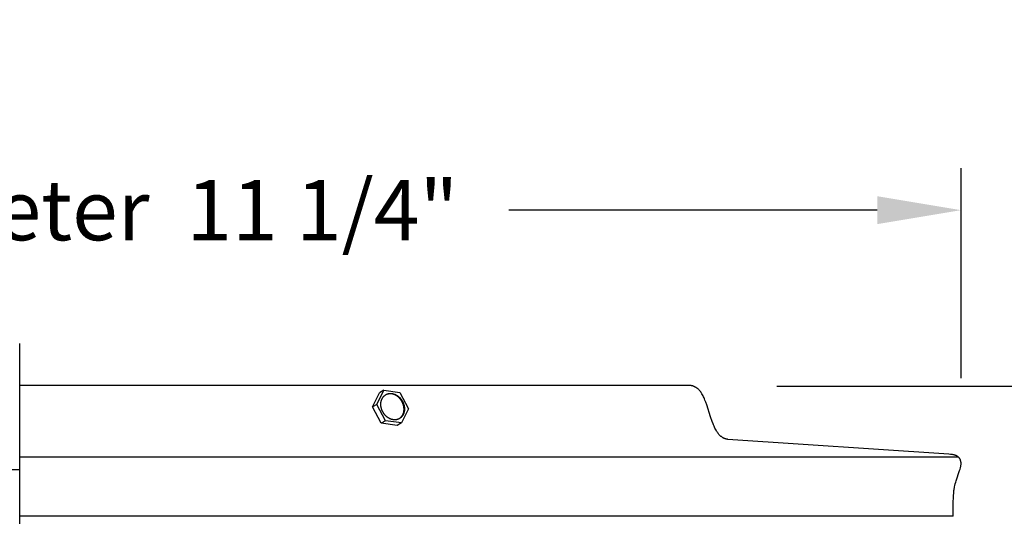
# Model space of a CAD drawing. Units: inches. Extents: x -24.3 to 43.7, y -6 to 12.
# Drawn here: x -14 to -8.1, y 9.1 to 12 of the extents above; entities that cross this region are included whole.
import ezdxf

# ---------------------------------------------------------------- set-up
doc = ezdxf.new("R2010")
doc.units = ezdxf.units.IN
doc.header["$MEASUREMENT"] = 0
doc.layers.add('Aura Vent', color=250, linetype='Continuous')
doc.layers.add('Dimension (ANSI)', color=5, linetype='Continuous')
doc.styles.add('Arial', font='arial.ttf')
doc.dimstyles.new('Dimensions', dxfattribs={"dimtxt": 0.089844, "dimasz": 0.125, "dimexe": 0.0625, "dimexo": 0.125, "dimgap": 0.09, "dimtad": 0, "dimtih": 1, "dimtoh": 1, "dimzin": 0, "dimdsep": 46, "dimlunit": 5, "dimtxsty": 'Arial', "dimcen": 0, "dimadec": 0, "dimazin": 0, "dimtfac": 1, "dimtofl": 0, "dimtmove": 0, "dimatfit": 3, "dimfxl": 1, "dimfrac": 2, "dimtolj": 1, "dimtzin": 0, "dimarcsym": 0})

# ---------------------------------------------------------------- blocks, each defined once
blk = doc.blocks.new('*D16')
at = {"layer": 'Defpoints', "color": 0, "transparency": 16777216}
for p in [(-9.9522, 9.8464), (-3.1486, 9.8464), (-9.9668, 3.839)]:
    blk.add_point(p, dxfattribs=at)
at = {"layer": 'Dimension (ANSI)', "color": 0, "lineweight": -2, "transparency": 16777216}
for p, q in [((-9.4522, 9.8464), (-2.8986, 9.8464)), ((-3.1486, 9.3464), (-3.1486, 7.9852)), ((-3.1486, 4.339), (-3.1486, 5.7003)), ((-9.4668, 3.839), (-2.8986, 3.839))]:
    blk.add_line(p, q, dxfattribs=at)
at = {"layer": 'Dimension (ANSI)', "color": 0, "transparency": 16777216}
for points in [[(-3.2319, 9.3464), (-3.0653, 9.3464), (-3.1486, 9.8464)], [(-3.2319, 4.339), (-3.0653, 4.339), (-3.1486, 3.839)]]:
    blk.add_solid(points, dxfattribs=at)
at = {"layer": 'Dimension (ANSI)', "color": 0, "transparency": 16777216, "insert": (-3.1486, 6.8427), "char_height": 0.35938, "attachment_point": 5, "style": 'Arial'}
blk.add_mtext('\\A1;Head\\PHeight\\P6"', dxfattribs=at)
blk = doc.blocks.new('*D7')
at = {"layer": 'Defpoints', "color": 0, "transparency": 16777216}
for p in [(-9.9522, 9.8464), (-0.7007, 9.8464), (-8.1763, -1.4021)]:
    blk.add_point(p, dxfattribs=at)
at = {"layer": 'Dimension (ANSI)', "color": 0, "lineweight": -2, "transparency": 16777216}
for p, q in [((-9.4522, 9.8464), (-0.4507, 9.8464)), ((-0.7007, 9.3464), (-0.7007, 5.7451)), ((-0.7007, -0.9021), (-0.7007, 3.4492)), ((-7.6763, -1.4021), (-0.4507, -1.4021))]:
    blk.add_line(p, q, dxfattribs=at)
at = {"layer": 'Dimension (ANSI)', "color": 0, "transparency": 16777216}
for points in [[(-0.784, 9.3464), (-0.6173, 9.3464), (-0.7007, 9.8464)], [(-0.784, -0.9021), (-0.6173, -0.9021), (-0.7007, -1.4021)]]:
    blk.add_solid(points, dxfattribs=at)
at = {"layer": 'Dimension (ANSI)', "color": 0, "transparency": 16777216, "insert": (-0.7007, 4.5972), "char_height": 0.359375, "attachment_point": 5, "style": 'Arial'}
blk.add_mtext('\\A1;Overall\\PHeight\\P11 1/4"', dxfattribs=at)
blk = doc.blocks.new('*D12')
at = {"layer": 'Defpoints', "color": 0, "transparency": 16777216}
for p in [(-8.3541, 10.8962), (-19.634, 9.4008), (-8.3541, 9.394)]:
    blk.add_point(p, dxfattribs=at)
at = {"layer": 'Dimension (ANSI)', "color": 0, "lineweight": -2, "transparency": 16777216}
for p, q in [((-19.634, 9.9008), (-19.634, 11.1462)), ((-8.3541, 9.894), (-8.3541, 11.1462)), ((-19.134, 10.8962), (-16.9368, 10.8962)), ((-8.8541, 10.8962), (-11.0513, 10.8962))]:
    blk.add_line(p, q, dxfattribs=at)
at = {"layer": 'Dimension (ANSI)', "color": 0, "transparency": 16777216}
for points in [[(-19.134, 10.9795), (-19.134, 10.8128), (-19.634, 10.8962)], [(-8.8541, 10.9795), (-8.8541, 10.8128), (-8.3541, 10.8962)]]:
    blk.add_solid(points, dxfattribs=at)
at = {"layer": 'Dimension (ANSI)', "color": 0, "transparency": 16777216, "insert": (-13.994, 10.8962), "char_height": 0.359375, "attachment_point": 5, "style": 'Arial'}
blk.add_mtext('\\A1;Head Diameter  11 1/4"', dxfattribs=at)

msp = doc.modelspace()

# ---------------------------------------------------------------- linework, layer by layer
at = {"layer": 'Aura Vent', "color": 1}
msp.add_line((-17.97, 9.35), (-13.97, 9.35), dxfattribs=at)
at = {"layer": 'Aura Vent', "color": 5}
msp.add_lwpolyline([(-13.9687, -1.6521), (-13.9705, 10.1005)], dxfattribs=at)
at = {"layer": 'Aura Vent'}
for points in [[(-9.9783, 9.8505), (-13.9707, 9.8505)], [(-11.7884, 9.6396), (-11.8403, 9.7372), (-11.7973, 9.8217)], [(-11.7973, 9.8217), (-11.8229, 9.8074)], [(-11.7973, 9.8217), (-11.7024, 9.8086)], [(-9.7455, 9.5291), (-9.747, 9.5293), (-9.7485, 9.5295), (-9.7499, 9.5297), (-9.7514, 9.53), (-9.7528, 9.5303), (-9.7542, 9.5306), (-9.7556, 9.531), (-9.757, 9.5313), (-9.7584, 9.5317), (-9.7597, 9.5321), (-9.761, 9.5326), (-9.7624, 9.533), (-9.7637, 9.5335), (-9.765, 9.534), (-9.7663, 9.5345), (-9.7676, 9.5351), (-9.7688, 9.5357), (-9.7701, 9.5363), (-9.7713, 9.5369), (-9.7725, 9.5375), (-9.7737, 9.5382), (-9.7749, 9.5389), (-9.7773, 9.5403), (-9.7796, 9.5418), (-9.7819, 9.5434), (-9.7841, 9.5451), (-9.7863, 9.5468), (-9.7885, 9.5487), (-9.7906, 9.5506), (-9.7926, 9.5526), (-9.7946, 9.5546), (-9.7966, 9.5567), (-9.7985, 9.5589), (-9.8004, 9.5612), (-9.8023, 9.5635), (-9.8041, 9.5659), (-9.8059, 9.5683), (-9.8077, 9.5708), (-9.8094, 9.5734), (-9.8111, 9.576), (-9.8128, 9.5787), (-9.816, 9.5842), (-9.8191, 9.59), (-9.8221, 9.5959), (-9.825, 9.602), (-9.8278, 9.6083), (-9.8306, 9.6147), (-9.8332, 9.6212), (-9.8383, 9.6347), (-9.8479, 9.6629), (-9.8713, 9.7359), (-9.8764, 9.75), (-9.8818, 9.7637), (-9.8846, 9.7704), (-9.8875, 9.7768), (-9.8905, 9.7831), (-9.8936, 9.7893), (-9.8969, 9.7952), (-9.9002, 9.8009), (-9.902, 9.8036), (-9.9037, 9.8063), (-9.9055, 9.809), (-9.9074, 9.8115), (-9.9093, 9.814), (-9.9112, 9.8165), (-9.9131, 9.8189), (-9.9151, 9.8212), (-9.9172, 9.8234), (-9.9193, 9.8255), (-9.9214, 9.8276), (-9.9236, 9.8296), (-9.9258, 9.8316), (-9.9281, 9.8334), (-9.9304, 9.8351), (-9.9328, 9.8368), (-9.934, 9.8376), (-9.9352, 9.8384), (-9.9364, 9.8392), (-9.9377, 9.8399), (-9.9389, 9.8406), (-9.9402, 9.8413), (-9.9415, 9.842), (-9.9428, 9.8426), (-9.9441, 9.8432), (-9.9454, 9.8438), (-9.9467, 9.8444), (-9.9481, 9.845), (-9.9495, 9.8455), (-9.9508, 9.846), (-9.9522, 9.8464), (-9.9537, 9.8469), (-9.9551, 9.8473), (-9.9565, 9.8477), (-9.958, 9.8481), (-9.9594, 9.8484), (-9.9609, 9.8488), (-9.9624, 9.849), (-9.9639, 9.8493), (-9.9655, 9.8496), (-9.967, 9.8498), (-9.9686, 9.85), (-9.9702, 9.8501), (-9.9718, 9.8502), (-9.9734, 9.8503), (-9.975, 9.8504), (-9.9766, 9.8505), (-9.9783, 9.8505)], [(-11.8659, 9.7229), (-11.823, 9.8071)], [(-11.7004, 9.6562), (-11.6988, 9.6577), (-11.6973, 9.6592), (-11.6958, 9.6608), (-11.6943, 9.6624), (-11.6929, 9.6642), (-11.6915, 9.6659), (-11.6902, 9.6677), (-11.6889, 9.6696), (-11.6877, 9.6715), (-11.6865, 9.6735), (-11.6854, 9.6755), (-11.6844, 9.6775), (-11.6834, 9.6796), (-11.6825, 9.6817), (-11.6817, 9.6839), (-11.6809, 9.686), (-11.6803, 9.6882), (-11.6796, 9.6905), (-11.6791, 9.6927), (-11.6786, 9.6949), (-11.6782, 9.6972), (-11.6779, 9.6995), (-11.6777, 9.7017), (-11.6775, 9.704), (-11.6774, 9.7063), (-11.6774, 9.7085), (-11.6774, 9.7107), (-11.6775, 9.713), (-11.6777, 9.7152), (-11.678, 9.7173), (-11.6783, 9.7195), (-11.6793, 9.7251), (-11.6796, 9.7269), (-11.68, 9.7287), (-11.6804, 9.7305), (-11.6809, 9.7323), (-11.6814, 9.7341), (-11.682, 9.736), (-11.6826, 9.7378), (-11.6832, 9.7396), (-11.6839, 9.7415), (-11.6846, 9.7433), (-11.6853, 9.7452), (-11.6862, 9.747), (-11.687, 9.7488), (-11.6879, 9.7507), (-11.6888, 9.7525), (-11.6898, 9.7543), (-11.6908, 9.7561), (-11.6918, 9.7579), (-11.6929, 9.7596), (-11.6941, 9.7614), (-11.6952, 9.7631), (-11.6964, 9.7648), (-11.6977, 9.7665), (-11.699, 9.7682), (-11.7003, 9.7698), (-11.7016, 9.7714), (-11.703, 9.773), (-11.7044, 9.7745), (-11.7059, 9.776), (-11.7073, 9.7775), (-11.7088, 9.7789), (-11.7104, 9.7803), (-11.7119, 9.7817), (-11.7135, 9.783), (-11.7151, 9.7843), (-11.7167, 9.7855), (-11.7183, 9.7867), (-11.72, 9.7879), (-11.7217, 9.789), (-11.7233, 9.79), (-11.725, 9.791), (-11.7267, 9.792), (-11.7284, 9.7929), (-11.7301, 9.7937), (-11.7318, 9.7946), (-11.7336, 9.7953), (-11.7353, 9.796), (-11.737, 9.7967), (-11.7387, 9.7973), (-11.7404, 9.7979), (-11.7421, 9.7984), (-11.7438, 9.7989), (-11.7455, 9.7993), (-11.7471, 9.7997), (-11.7488, 9.8), (-11.7504, 9.8003), (-11.7521, 9.8006), (-11.7537, 9.8008), (-11.7553, 9.8009), (-11.7569, 9.801), (-11.7585, 9.8011), (-11.76, 9.8012), (-11.7616, 9.8012), (-11.7631, 9.8011), (-11.7647, 9.801), (-11.7663, 9.8009), (-11.7678, 9.8008), (-11.7694, 9.8005), (-11.7709, 9.8003), (-11.7724, 9.8)], [(-11.7024, 9.8086), (-11.6505, 9.7111)], [(-11.8403, 9.7372), (-11.8659, 9.7229)], [(-11.814, 9.6253), (-11.8659, 9.7229)], [(-11.6505, 9.7111), (-11.6935, 9.6266)], [(-11.7884, 9.6396), (-11.814, 9.6253)], [(-11.6935, 9.6266), (-11.7884, 9.6396)], [(-11.7192, 9.6123), (-11.814, 9.6253)], [(-11.6935, 9.6266), (-11.7191, 9.6123)], [(-8.4018, 9.0706), (-8.4004, 9.1448), (-8.3986, 9.193), (-8.3974, 9.21), (-8.3968, 9.2172), (-8.3961, 9.2238), (-8.3953, 9.2297), (-8.3944, 9.2353), (-8.3935, 9.2405), (-8.3925, 9.2457), (-8.3905, 9.2547), (-8.3883, 9.2637), (-8.3858, 9.2727), (-8.3831, 9.2815), (-8.3623, 9.3428), (-8.3596, 9.3516), (-8.3574, 9.3597), (-8.3564, 9.3637), (-8.3556, 9.3678), (-8.3552, 9.3699), (-8.3549, 9.3719), (-8.3546, 9.374), (-8.3543, 9.376), (-8.3541, 9.3781), (-8.354, 9.3802), (-8.3539, 9.3823), (-8.3539, 9.3843), (-8.3539, 9.3866), (-8.3541, 9.3888), (-8.3542, 9.391), (-8.3545, 9.3932), (-8.3547, 9.3943), (-8.3549, 9.3954), (-8.3551, 9.3965), (-8.3553, 9.3976), (-8.3555, 9.3986), (-8.3558, 9.3997), (-8.356, 9.4008), (-8.3563, 9.4018), (-8.3567, 9.4029), (-8.357, 9.4039), (-8.3574, 9.405), (-8.3578, 9.406), (-8.3582, 9.407), (-8.3586, 9.408), (-8.359, 9.409), (-8.3595, 9.41), (-8.36, 9.4109), (-8.3605, 9.4119), (-8.3611, 9.4128), (-8.3616, 9.4138), (-8.3622, 9.4147), (-8.3628, 9.4156), (-8.3635, 9.4164), (-8.3641, 9.4173), (-8.3648, 9.4182), (-8.3656, 9.4191), (-8.3664, 9.4199), (-8.3672, 9.4208), (-8.368, 9.4216), (-8.3688, 9.4224), (-8.3697, 9.4231), (-8.3706, 9.4239), (-8.3715, 9.4246), (-8.3724, 9.4254), (-8.3733, 9.4261), (-8.3743, 9.4267), (-8.3753, 9.4274), (-8.3763, 9.428), (-8.3773, 9.4287), (-8.3783, 9.4293), (-8.3793, 9.4298), (-8.3804, 9.4304), (-8.3814, 9.4309), (-8.3825, 9.4315), (-8.3836, 9.432), (-8.3847, 9.4325), (-8.3858, 9.4329), (-8.3869, 9.4334), (-8.3891, 9.4342), (-8.3913, 9.4349), (-8.3936, 9.4356), (-8.3958, 9.4362), (-8.3973, 9.4366), (-8.3988, 9.4369), (-8.4017, 9.4374), (-8.4046, 9.4379), (-8.4076, 9.4383), (-8.4173, 9.4394), (-8.4269, 9.4403), (-9.7455, 9.5291)], [(-8.3693, 9.4228), (-13.9705, 9.4228)], [(-8.4018, 9.0706), (-13.9704, 9.0706)]]:
    msp.add_lwpolyline(points, dxfattribs=at)
msp.add_lwpolyline([(-11.815, 9.725), (-11.8153, 9.7267), (-11.8155, 9.7285), (-11.8157, 9.7303), (-11.8158, 9.7321), (-11.8159, 9.7339), (-11.816, 9.7357), (-11.816, 9.7375), (-11.816, 9.7393), (-11.816, 9.7411), (-11.8159, 9.7429), (-11.8157, 9.7448), (-11.8156, 9.7466), (-11.8153, 9.7484), (-11.8151, 9.7503), (-11.8148, 9.7521), (-11.8144, 9.7539), (-11.8141, 9.7557), (-11.8136, 9.7575), (-11.8131, 9.7593), (-11.8126, 9.761), (-11.8121, 9.7628), (-11.8114, 9.7645), (-11.8108, 9.7662), (-11.8101, 9.7679), (-11.8093, 9.7696), (-11.8085, 9.7712), (-11.8077, 9.7728), (-11.8068, 9.7744), (-11.8059, 9.7759), (-11.8049, 9.7774), (-11.8039, 9.7789), (-11.8029, 9.7804), (-11.8018, 9.7818), (-11.8007, 9.7831), (-11.7996, 9.7845), (-11.7984, 9.7857), (-11.7971, 9.787), (-11.7959, 9.7882), (-11.7946, 9.7893), (-11.7933, 9.7904), (-11.7919, 9.7915), (-11.7906, 9.7925), (-11.7892, 9.7935), (-11.7878, 9.7944), (-11.7863, 9.7953), (-11.7849, 9.7961), (-11.7834, 9.7969), (-11.7819, 9.7976), (-11.7804, 9.7983), (-11.7789, 9.7989), (-11.7773, 9.7995), (-11.7758, 9.8), (-11.7743, 9.8005), (-11.7727, 9.8009), (-11.7711, 9.8013), (-11.7696, 9.8016), (-11.768, 9.8019), (-11.7664, 9.8022), (-11.7649, 9.8024), (-11.7633, 9.8026), (-11.7617, 9.8027), (-11.7602, 9.8028), (-11.7586, 9.8028), (-11.7571, 9.8028), (-11.7555, 9.8028), (-11.754, 9.8027), (-11.7524, 9.8026), (-11.7508, 9.8024), (-11.7492, 9.8022), (-11.7475, 9.8019), (-11.7459, 9.8017), (-11.7442, 9.8013), (-11.7426, 9.8009), (-11.7409, 9.8005), (-11.7392, 9.8), (-11.7375, 9.7995), (-11.7358, 9.7989), (-11.7341, 9.7983), (-11.7324, 9.7977), (-11.7306, 9.797), (-11.7289, 9.7962), (-11.7272, 9.7954), (-11.7255, 9.7945), (-11.7238, 9.7936), (-11.7221, 9.7927), (-11.7204, 9.7916), (-11.7187, 9.7906), (-11.7171, 9.7895), (-11.7154, 9.7884), (-11.7138, 9.7872), (-11.7122, 9.7859), (-11.7106, 9.7847), (-11.709, 9.7833), (-11.7075, 9.782), (-11.7059, 9.7806), (-11.7044, 9.7791), (-11.703, 9.7777), (-11.7015, 9.7762), (-11.7001, 9.7746), (-11.6987, 9.773), (-11.6974, 9.7714), (-11.696, 9.7698), (-11.6948, 9.7681), (-11.6935, 9.7664), (-11.6923, 9.7647), (-11.6911, 9.763), (-11.69, 9.7613), (-11.6889, 9.7595), (-11.6879, 9.7577), (-11.6869, 9.7559), (-11.6859, 9.7541), (-11.685, 9.7523), (-11.6841, 9.7505), (-11.6832, 9.7486), (-11.6824, 9.7468), (-11.6817, 9.7449), (-11.681, 9.7431), (-11.6803, 9.7413), (-11.6797, 9.7394), (-11.6791, 9.7376), (-11.6785, 9.7358), (-11.678, 9.7339), (-11.6775, 9.7321), (-11.6771, 9.7303), (-11.6767, 9.7285), (-11.6764, 9.7268), (-11.676, 9.725), (-11.6758, 9.7233), (-11.6755, 9.7215), (-11.6753, 9.7198), (-11.6751, 9.718), (-11.675, 9.7162), (-11.6749, 9.7144), (-11.6748, 9.7126), (-11.6748, 9.7108), (-11.6748, 9.709), (-11.6749, 9.7071), (-11.6749, 9.7053), (-11.6751, 9.7035), (-11.6752, 9.7017), (-11.6755, 9.6998), (-11.6757, 9.698), (-11.676, 9.6962), (-11.6764, 9.6944), (-11.6767, 9.6926), (-11.6772, 9.6908), (-11.6777, 9.689), (-11.6782, 9.6872), (-11.6788, 9.6855), (-11.6794, 9.6838), (-11.68, 9.682), (-11.6807, 9.6804), (-11.6815, 9.6787), (-11.6823, 9.6771), (-11.6831, 9.6755), (-11.684, 9.6739), (-11.6849, 9.6723), (-11.6859, 9.6708), (-11.6869, 9.6693), (-11.6879, 9.6679), (-11.689, 9.6665), (-11.6901, 9.6651), (-11.6913, 9.6638), (-11.6924, 9.6625), (-11.6937, 9.6613), (-11.6949, 9.6601), (-11.6962, 9.6589), (-11.6975, 9.6578), (-11.6989, 9.6568), (-11.7002, 9.6557), (-11.7016, 9.6548), (-11.703, 9.6539), (-11.7045, 9.653), (-11.7059, 9.6522), (-11.7074, 9.6514), (-11.7089, 9.6507), (-11.7104, 9.65), (-11.7119, 9.6494), (-11.7135, 9.6488), (-11.715, 9.6483), (-11.7166, 9.6478), (-11.7181, 9.6473), (-11.7197, 9.647), (-11.7212, 9.6466), (-11.7228, 9.6463), (-11.7244, 9.6461), (-11.7259, 9.6459), (-11.7275, 9.6457), (-11.7291, 9.6456), (-11.7306, 9.6455), (-11.7322, 9.6455), (-11.7337, 9.6455), (-11.7353, 9.6455), (-11.7368, 9.6456), (-11.7384, 9.6457), (-11.74, 9.6459), (-11.7416, 9.6461), (-11.7433, 9.6463), (-11.7449, 9.6466), (-11.7466, 9.6469), (-11.7483, 9.6473), (-11.7499, 9.6477), (-11.7516, 9.6482), (-11.7533, 9.6487), (-11.755, 9.6493), (-11.7567, 9.6499), (-11.7585, 9.6506), (-11.7602, 9.6513), (-11.7619, 9.6521), (-11.7636, 9.6529), (-11.7653, 9.6537), (-11.767, 9.6547), (-11.7687, 9.6556), (-11.7704, 9.6566), (-11.7721, 9.6577), (-11.7737, 9.6588), (-11.7754, 9.6599), (-11.777, 9.6611), (-11.7786, 9.6623), (-11.7802, 9.6636), (-11.7818, 9.6649), (-11.7833, 9.6663), (-11.7849, 9.6677), (-11.7864, 9.6691), (-11.7878, 9.6706), (-11.7893, 9.6721), (-11.7907, 9.6736), (-11.7921, 9.6752), (-11.7934, 9.6768), (-11.7948, 9.6785), (-11.796, 9.6801), (-11.7973, 9.6818), (-11.7985, 9.6835), (-11.7997, 9.6852), (-11.8008, 9.687), (-11.8019, 9.6888), (-11.8029, 9.6906), (-11.8039, 9.6924), (-11.8049, 9.6942), (-11.8058, 9.696), (-11.8067, 9.6978), (-11.8076, 9.6996), (-11.8084, 9.7015), (-11.8091, 9.7033), (-11.8098, 9.7052), (-11.8105, 9.707), (-11.8112, 9.7088), (-11.8117, 9.7107), (-11.8123, 9.7125), (-11.8128, 9.7143), (-11.8133, 9.7161), (-11.8137, 9.7179), (-11.8141, 9.7197), (-11.8144, 9.7215), (-11.8148, 9.7232)], close=True, dxfattribs=at)

# ---------------------------------------------------------------- dimensions: what is measured, and where the dimension line sits
at = {"layer": 'Dimension (ANSI)', "color": 5}
dim = msp.add_linear_dim(base=(-8.3541, 10.8962), p1=(-19.634, 9.4008), p2=(-8.3541, 9.394), text='Head Diameter  <>', dimstyle='Dimensions', override={"dimpost": '"'}, dxfattribs=at)
dim.commit()
dim.dimension.update_dxf_attribs({"geometry": '*D12', "text_midpoint": (-13.994, 10.8962)})
dim = msp.add_linear_dim(base=(-3.1486, 9.8464), p1=(-9.9668, 3.839), p2=(-9.9522, 9.8464), angle=90, text='Head\\PHeight\\P<>', dimstyle='Dimensions', override={"dimpost": '"'}, dxfattribs=at)
dim.commit()
dim.dimension.update_dxf_attribs({"geometry": '*D16', "text_midpoint": (-3.1486, 6.8427)})
dim = msp.add_linear_dim(base=(-0.7007, 9.8464), p1=(-8.1763, -1.4021), p2=(-9.9522, 9.8464), angle=90, text='Overall\\PHeight\\P<>', dimstyle='Dimensions', override={"dimpost": '"'}, dxfattribs=at)
dim.commit()
dim.dimension.update_dxf_attribs({"geometry": '*D7', "text_midpoint": (-0.7007, 4.5972), "dimtype": 160})

doc.saveas('drawing.dxf')
